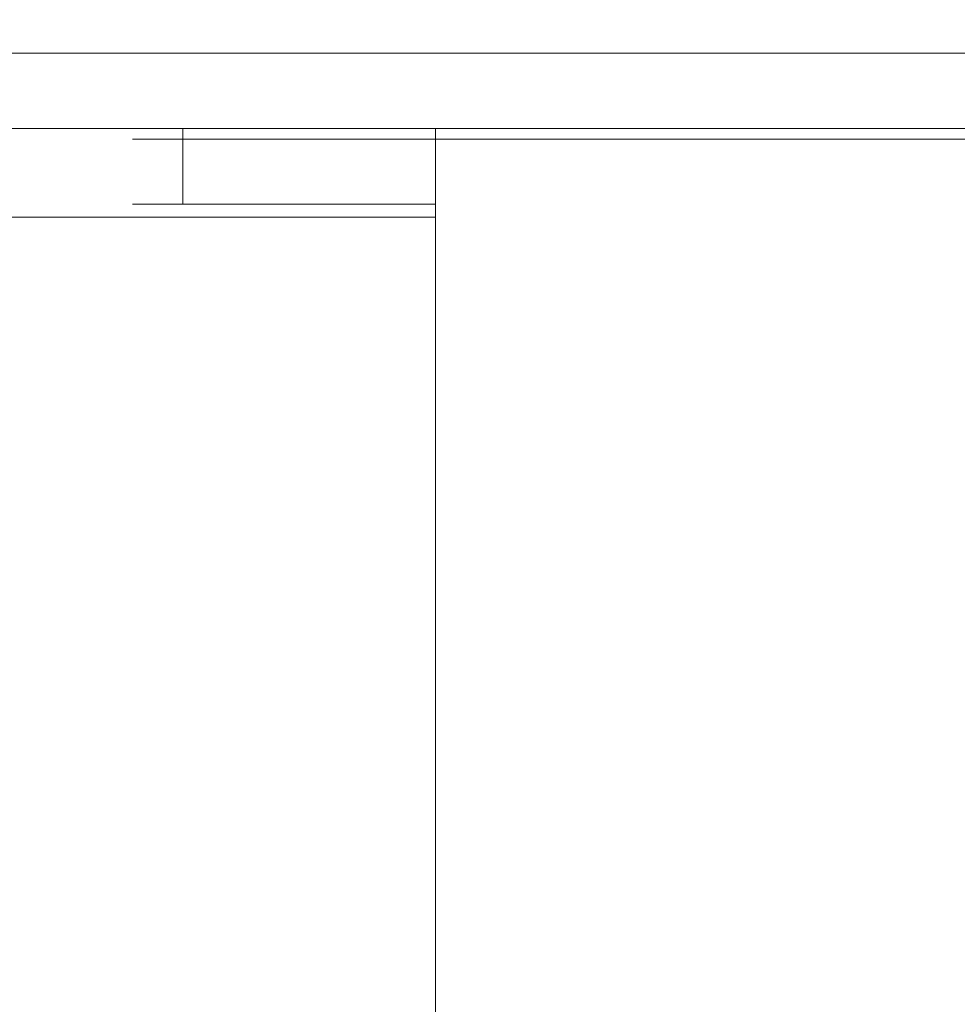
# Model space of a CAD drawing. Units: inches. Extents: x 0.4 to 16.6, y 0.2 to 10.8.
# Drawn here: x 9.5 to 9.6, y 6.6 to 6.7 of the extents above; entities that cross this region are included whole.
import ezdxf

# ---------------------------------------------------------------- set-up
doc = ezdxf.new("R2010")
doc.units = ezdxf.units.IN
doc.header["$MEASUREMENT"] = 0
doc.linetypes.add('HIDDEN', pattern=[0.07500000000000001, 0.05, -0.025])
doc.dimstyles.new('SLDDIMSTYLE3', dxfattribs={"dimtxt": 0.18, "dimasz": 0.065, "dimexe": 0, "dimexo": 0.0625, "dimgap": 0, "dimtad": 0, "dimtih": 1, "dimtoh": 1, "dimdec": 0, "dimrnd": 1e-09, "dimzin": 0, "dimdsep": 46, "dimtxsty": 'Standard', "dimsah": 1, "dimcen": 0.09, "dimadec": 0, "dimazin": 0, "dimtfac": 0.065, "dimtdec": 0, "dimtofl": 0, "dimtmove": 0, "dimatfit": 3, "dimfxl": 0, "dimfrac": 2, "dimtolj": 1, "dimtzin": 0, "dimarcsym": 0})

msp = doc.modelspace()

# ---------------------------------------------------------------- hatches: boundary and pattern name
at = {"linetype": 'Continuous', "lineweight": 0}
h = msp.add_hatch(dxfattribs=at)
h.set_pattern_fill('ANSI32', angle=90.0000000000002, style=0)
h.set_pattern_definition([(135.0000000000002, (0, 0), (-0.2651650429449544, -0.2651650429449562), []), (135.0000000000002, (-6.172125317348642e-16, 0.176776695), (-0.2651650429449544, -0.2651650429449562), [])])
edge = h.paths.add_edge_path(flags=0)
edge.add_line((9.794006313767397, 6.620615462578231), (9.784668813767398, 6.620615462578233))
edge.add_line((9.784668813767398, 6.620615462578233), (9.784668813767398, 6.600327962578231))
edge.add_arc((9.783043813767398, 6.600327962578231), 0.001625000000000013, 270, 360, ccw=False)
edge.add_line((9.783043813767398, 6.598702962578231), (9.679968813767399, 6.598702962578231))
edge.add_arc((9.679968813767399, 6.600327962578231), 0.001625000000000013, 180, 270, ccw=False)
edge.add_line((9.678343813767398, 6.600327962578231), (9.678343813767396, 6.719027962578231))
edge.add_arc((9.667381313767397, 6.719027962578231), 0.01096250000000001, 0, 90)
edge.add_line((9.667381313767397, 6.729990462578231), (8.939306313767396, 6.729990462578229))
edge.add_arc((8.939306313767396, 6.719027962578228), 0.01096250000000001, 90, 180)
edge.add_line((8.928343813767398, 6.719027962578228), (8.928343813767398, 4.240952962578228))
edge.add_arc((8.939306313767398, 4.240952962578228), 0.01096250000000001, 180, 270.0000000000008)
edge.add_line((8.939306313767398, 4.229990462578228), (9.667381313767399, 4.229990462578225))
edge.add_arc((9.667381313767399, 4.240952962578225), 0.01096250000000001, 270.0000000000008, 360.0000000000008)
edge.add_line((9.678343813767398, 4.240952962578225), (9.678343813767398, 4.359652962578225))
edge.add_arc((9.679968813767397, 4.359652962578225), 0.001625000000000013, 89.9999999999992, 180, ccw=False)
edge.add_line((9.679968813767397, 4.361277962578225), (9.783043813767398, 4.361277962578225))
edge.add_arc((9.783043813767398, 4.359652962578226), 0.001625000000000013, -3.211653165635653e-11, 89.9999999999992, ccw=False)
edge.add_line((9.784668813767398, 4.359652962578225), (9.784668813767398, 4.339365462578225))
edge.add_line((9.784668813767398, 4.339365462578225), (9.7940063137674, 4.339365462578225))
edge.add_line((9.7940063137674, 4.339365462578225), (9.794006313767397, 4.359652962578225))
edge.add_arc((9.783043813767398, 4.359652962578226), 0.01096250000000001, 359.9999999999962, 450.0000000000008)
edge.add_line((9.783043813767398, 4.370615462578225), (9.679968813767397, 4.370615462578225))
edge.add_arc((9.679968813767397, 4.359652962578225), 0.01096250000000001, 90, 180)
edge.add_line((9.669006313767397, 4.359652962578225), (9.669006313767397, 4.240952962578225))
edge.add_arc((9.667381313767399, 4.240952962578225), 0.001625000000000013, 270, 360, ccw=False)
edge.add_line((9.667381313767399, 4.239327962578225), (8.939306313767398, 4.239327962578228))
edge.add_arc((8.939306313767398, 4.240952962578228), 0.001625000000000013, 180, 270, ccw=False)
edge.add_line((8.937681313767397, 4.240952962578228), (8.937681313767397, 6.719027962578228))
edge.add_arc((8.939306313767396, 6.719027962578228), 0.001625000000000013, 89.9999999999992, 180, ccw=False)
edge.add_line((8.939306313767396, 6.720652962578228), (9.667381313767397, 6.720652962578231))
edge.add_arc((9.667381313767397, 6.719027962578231), 0.001625000000000013, -7.958078640513122e-13, 89.9999999999992, ccw=False)
edge.add_line((9.669006313767397, 6.719027962578231), (9.6690063137674, 6.600327962578231))
edge.add_arc((9.679968813767399, 6.600327962578231), 0.01096250000000001, 180, 270.0000000000008)
edge.add_line((9.679968813767399, 6.589365462578231), (9.783043813767398, 6.589365462578231))
edge.add_arc((9.783043813767398, 6.600327962578231), 0.01096250000000001, 270.0000000000008, 360.0000000000008)
edge.add_line((9.794006313767397, 6.600327962578231), (9.794006313767397, 6.620615462578231))

# ---------------------------------------------------------------- linework, layer by layer
at = {"color": 7, "linetype": 'Continuous', "lineweight": 15}
for p, q in [((8.939306313767403, 6.729990462578229), (9.667381313767404, 6.729990462578231)), ((8.939306313767403, 6.720652962578229), (9.667381313767404, 6.720652962578231)), ((9.522093813767404, 6.720652962578222), (9.522093813767404, 6.709690462578223)), ((9.522093813767405, 6.719327137363504), (9.667381313767404, 6.719327137363504)), ((9.522093813767404, 6.709690462578223), (9.084593813767404, 6.709690462578223)), ((9.522093813767404, 6.709690462578223), (9.522093813767404, 6.370180384391342))]:
    msp.add_line(p, q, dxfattribs=at)
at = {"color": 7, "linetype": 'HIDDEN', "lineweight": 0}
for p, q in [((9.490843813767404, 6.720652962578234), (9.490843813767404, 6.711315462578234)), ((9.084593813767405, 6.719327137363504), (9.522093813767405, 6.719327137363504)), ((9.084593813767404, 6.711315462578223), (9.522093813767404, 6.711315462578223)), ((9.522093813767404, 6.709690462578223), (9.084593813767404, 6.709690462578223))]:
    msp.add_line(p, q, dxfattribs=at)

# ---------------------------------------------------------------- leaders
at = {"color": 7, "linetype": 'Continuous', "lineweight": 0}
msp.add_leader([(9.307175240473713, 6.420282117726924), (9.183750417620494, 7.408453042875204), (9.538920202690162, 7.408453042875204)], dimstyle='SLDDIMSTYLE3', dxfattribs=at)

doc.saveas('drawing.dxf')
